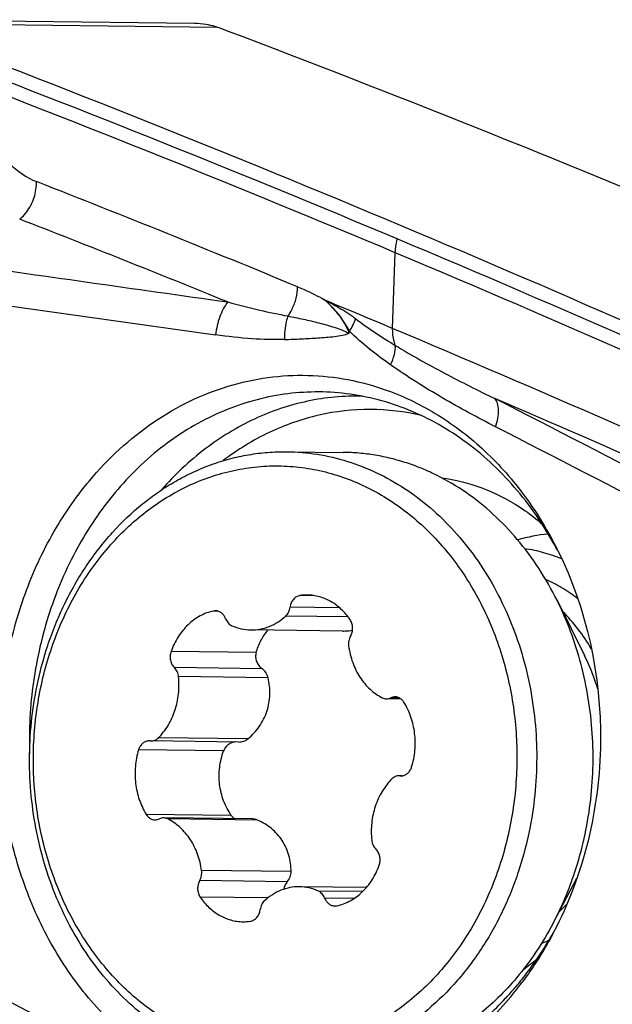
# Model space of a CAD drawing. Units: millimetres. Extents: x 0 to 594, y 0 to 420.
# Drawn here: x 124 to 129, y 131 to 138 of the extents above; entities that cross this region are included whole.
import ezdxf

# ---------------------------------------------------------------- set-up
doc = ezdxf.new("R2010")
doc.units = ezdxf.units.MM
doc.header["$LTSCALE"] = 32.67
for name, color, linetype in [('10105076_CL', 7, 'CONTINUOUS'), ('607088417-000_CL', 7, 'CONTINUOUS'), ('607250459-000_CL', 7, 'CONTINUOUS')]:
    doc.layers.add(name, color=color, linetype=linetype)

msp = doc.modelspace()

# ---------------------------------------------------------------- linework, layer by layer
at = {"layer": '10105076_CL', "color": 7, "linetype": 'CONTINUOUS'}
for p, q in [((126.3558, 135.1738), (126.7512, 135.1692)), ((128.2521, 134.1327), (128.4449, 133.7448)), ((126.7484, 133.9171), (126.1052, 133.9246)), ((127.1577, 133.4408), (127.0561, 133.442)), ((126.0203, 133.1394), (125.4039, 133.1466)), ((127.1655, 132.9025), (127.1451, 132.9027)), ((126.115, 132.6001), (125.493, 132.6073)), ((128.2257, 131.8708), (128.3915, 132.1858)), ((126.9146, 132.1192), (126.4438, 132.1247))]:
    msp.add_line(p, q, dxfattribs=at)
at = {"layer": '10105076_CL', "color": 9, "linetype": 'CONTINUOUS'}
for p, q in [((126.5529, 134.1646), (126.4485, 134.1658)), ((126.7261, 134.0806), (126.3796, 134.0846)), ((125.8707, 134.0571), (125.8423, 134.0574)), ((126.7857, 134.0172), (126.349, 134.0223)), ((126.1412, 133.7659), (125.5445, 133.7729)), ((126.1829, 133.6533), (125.5679, 133.6605)), ((126.2251, 133.5902), (125.5972, 133.5976)), ((127.1462, 133.4481), (127.0862, 133.4488)), ((126.0831, 133.1611), (125.4552, 133.1684)), ((125.9135, 133.0777), (125.3167, 133.0846)), ((127.1629, 132.9023), (127.1511, 132.9024)), ((125.9673, 132.6248), (125.3705, 132.6317)), ((126.1507, 132.5926), (125.5227, 132.5999)), ((126.3866, 132.2311), (125.7586, 132.2384)), ((126.3602, 132.1606), (125.7453, 132.1678)), ((126.8881, 132.091), (126.578, 132.0946)), ((126.2228, 132.0464), (125.7489, 132.0519)), ((126.8287, 132.0431), (126.6218, 132.0456))]:
    msp.add_line(p, q, dxfattribs=at)
at = {"layer": '10105076_CL', "color": 7, "linetype": 'CONTINUOUS'}
for centre, radius, start, end in [((126.4969, 133.8413), 0.3281, 89.33457, 98.49492), ((125.8558, 133.9928), 0.066, 89.36228, 101.80517), ((125.3912, 133.0817), 0.0656, 84.08149, 89.33108), ((125.4047, 133.2121), 0.0656, 264.08139, 269.33054), ((127.1443, 132.8372), 0.0656, 84.08139, 89.33054), ((127.1578, 132.9676), 0.0656, 264.08149, 269.33108), ((127.1578, 132.9677), 0.0657, 269.34206, 276.66467), ((126.0391, 132.6746), 0.0874, 214.7269, 236.69724), ((126.1377, 132.9674), 2.3584, 332.29226, 341.74602), ((126.6932, 132.0565), 0.066, 269.36228, 281.80517), ((126.0521, 132.208), 0.3281, 269.33457, 278.49492), ((127.7637, 132.6598), 1.0063, 292.17937, 295.39603)]:
    msp.add_arc(centre, radius, start, end, dxfattribs=at)
at = {"layer": '10105076_CL', "color": 9, "linetype": 'CONTINUOUS'}
msp.add_arc((127.4379, 132.8225), 1.2043, 313.49372, 317.29183, dxfattribs=at)
at = {"layer": '10105076_CL', "color": 7, "linetype": 'CONTINUOUS'}
for points, knots in [([(124.6794, 133.8147), (124.6959, 133.8646), (124.732, 133.9629), (124.7954, 134.1057), (124.8675, 134.2424), (124.9739, 134.4143), (125.1261, 134.6105), (125.3034, 134.7796), (125.4567, 134.8942), (125.5758, 134.9689), (125.6992, 135.0327), (125.8263, 135.0851), (125.9562, 135.1258), (126.0883, 135.1546), (126.2217, 135.1713), (126.3111, 135.1744), (126.3558, 135.1738)], [0, 0, 0, 0, 0.068336, 0.13601, 0.20294, 0.26906, 0.398594, 0.524505, 0.586181, 0.647031, 0.707126, 0.766555, 0.825426, 0.883865, 0.942008, 1, 1, 1, 1]), ([(126.3558, 135.1738), (126.4276, 135.173), (126.5718, 135.1607), (126.7841, 135.1108), (126.9896, 135.0302), (127.1853, 134.9202), (127.3683, 134.7824), (127.5359, 134.6189), (127.6858, 134.4322), (127.8158, 134.225), (127.924, 134.0003), (128.0089, 133.7615), (128.0694, 133.512), (128.1044, 133.2553), (128.1136, 132.9954), (128.0968, 132.7358), (128.0542, 132.4805), (128.0088, 132.3144), (127.982, 132.2333)], [0, 0, 0, 0, 0.055625, 0.11162, 0.168325, 0.226029, 0.284949, 0.345219, 0.40689, 0.46993, 0.53423, 0.599618, 0.665866, 0.732709, 0.79985, 0.866981, 0.933796, 1, 1, 1, 1]), ([(128.2521, 134.1327), (128.2137, 134.2097), (128.1292, 134.358), (127.9784, 134.5613), (127.8073, 134.7398), (127.6186, 134.8907), (127.4482, 134.9919), (127.3066, 135.0563), (127.1984, 135.0962), (127.0884, 135.1277), (126.9769, 135.1507), (126.8644, 135.165), (126.7889, 135.1688), (126.7512, 135.1692)], [0, 0, 0, 0, 0.134583, 0.266188, 0.394683, 0.52013, 0.642801, 0.703276, 0.763251, 0.822812, 0.882055, 0.941082, 1, 1, 1, 1]), ([(124.7, 133.7786), (124.7206, 133.8406), (124.7665, 133.9621), (124.8504, 134.1365), (124.9479, 134.3002), (125.0583, 134.4517), (125.1804, 134.5895), (125.313, 134.7122), (125.455, 134.8188), (125.605, 134.9081), (125.7615, 134.9793), (125.923, 135.0316), (126.0879, 135.0645), (126.2547, 135.0776), (126.4216, 135.071), (126.5872, 135.0445), (126.7496, 134.9985), (126.9075, 134.9335), (127.0591, 134.85), (127.2031, 134.749), (127.3381, 134.6314), (127.4629, 134.4984), (127.5761, 134.3512), (127.6768, 134.1913), (127.7639, 134.0203), (127.8368, 133.8397), (127.8946, 133.6513), (127.9511, 133.3915), (127.9753, 133.1242), (127.967, 132.8565), (127.9446, 132.657), (127.906, 132.4611), (127.8697, 132.3334), (127.849, 132.2707)], [0, 0, 0, 0, 0.033237, 0.066037, 0.098337, 0.130092, 0.161276, 0.191883, 0.22193, 0.251459, 0.28053, 0.30923, 0.337658, 0.365931, 0.39417, 0.422502, 0.451046, 0.479911, 0.50919, 0.538959, 0.569269, 0.60015, 0.631608, 0.663627, 0.696172, 0.729188, 0.762607, 0.796347, 0.864357, 0.898482, 0.932531, 0.966402, 1, 1, 1, 1]), ([(128.0246, 134.4958), (128.0689, 134.4896), (128.1572, 134.4712), (128.2425, 134.4417), (128.2842, 134.4243)], [0, 0, 0, 0, 0.497486, 1, 1, 1, 1]), ([(128.3973, 134.1439), (128.3626, 134.1709), (128.2905, 134.2202), (128.2129, 134.2602), (128.1733, 134.2774)], [0, 0, 0, 0, 0.50463, 1, 1, 1, 1]), ([(126.4485, 134.1658), (126.4442, 134.1651), (126.4356, 134.163), (126.4235, 134.1573), (126.4123, 134.1494), (126.3988, 134.1358), (126.3859, 134.1143), (126.3808, 134.0947), (126.3796, 134.0846)], [0, 0, 0, 0, 0.11423, 0.230766, 0.350514, 0.473982, 0.731318, 1, 1, 1, 1]), ([(126.8001, 133.9974), (126.7823, 134.0233), (126.7518, 134.0594), (126.7045, 134.0991), (126.6669, 134.1239), (126.6272, 134.1436), (126.586, 134.158), (126.5437, 134.167), (126.515, 134.1692), (126.5007, 134.1693)], [0, 0, 0, 0, 0.263077, 0.390811, 0.516066, 0.639144, 0.760464, 0.880551, 1, 1, 1, 1]), ([(126.349, 134.0223), (126.3531, 134.0261), (126.3608, 134.0347), (126.373, 134.055), (126.3781, 134.0726), (126.3796, 134.0846)], [0, 0, 0, 0, 0.23924, 0.486976, 1, 1, 1, 1]), ([(128.3774, 132.2287), (128.403, 132.3058), (128.4465, 132.4634), (128.4888, 132.7057), (128.5078, 132.9521), (128.5034, 133.1994), (128.4755, 133.4443), (128.4245, 133.6837), (128.3512, 133.9143), (128.2874, 134.0615), (128.2521, 134.1327)], [0, 0, 0, 0, 0.124637, 0.250391, 0.376767, 0.503242, 0.62929, 0.754402, 0.878109, 1, 1, 1, 1]), ([(125.8423, 134.0574), (125.826, 134.054), (125.7936, 134.0446), (125.7471, 134.0235), (125.7031, 133.9957), (125.6624, 133.9614), (125.6256, 133.9213), (125.5819, 133.8605), (125.5572, 133.8088), (125.5445, 133.7729)], [0, 0, 0, 0, 0.116307, 0.234464, 0.355025, 0.478363, 0.604663, 0.73392, 1, 1, 1, 1]), ([(125.9272, 134.0037), (125.9242, 134.0116), (125.9164, 134.0264), (125.9022, 134.0415), (125.889, 134.0503), (125.8786, 134.0551), (125.8677, 134.058), (125.8602, 134.0587), (125.8565, 134.0588)], [0, 0, 0, 0, 0.267748, 0.522294, 0.644996, 0.76499, 0.883015, 1, 1, 1, 1]), ([(125.9272, 134.0037), (125.9293, 133.9982), (125.9344, 133.9877), (125.9446, 133.9738), (125.9568, 133.9625), (125.9662, 133.9569), (125.971, 133.9547)], [0, 0, 0, 0, 0.263069, 0.517619, 0.763018, 1, 1, 1, 1]), ([(126.1052, 133.9246), (126.127, 133.9244), (126.171, 133.9283), (126.235, 133.9472), (126.2955, 133.9785), (126.3319, 134.0066), (126.349, 134.0223)], [0, 0, 0, 0, 0.243201, 0.489361, 0.741024, 1, 1, 1, 1]), ([(125.971, 133.9547), (125.9922, 133.9452), (126.0362, 133.9303), (126.0823, 133.9249), (126.1052, 133.9246)], [0, 0, 0, 0, 0.503328, 1, 1, 1, 1]), ([(126.8038, 133.8815), (126.8088, 133.8902), (126.8164, 133.9094), (126.819, 133.9352), (126.817, 133.9557), (126.8134, 133.9707), (126.8078, 133.9847), (126.8029, 133.9933), (126.8001, 133.9974)], [0, 0, 0, 0, 0.24753, 0.501859, 0.629332, 0.755427, 0.879223, 1, 1, 1, 1]), ([(126.1412, 133.7659), (126.1496, 133.7949), (126.1719, 133.8507), (126.2054, 133.9007), (126.2244, 133.9233)], [0, 0, 0, 0, 0.506247, 1, 1, 1, 1]), ([(126.7485, 133.9171), (126.7544, 133.9171), (126.7775, 133.9174), (126.8006, 133.9199), (126.8174, 133.9233)], [0, 0, 0, 0, 0.254867, 1, 1, 1, 1]), ([(126.8038, 133.8815), (126.7978, 133.8711), (126.7893, 133.8478), (126.7887, 133.8231), (126.7904, 133.8109)], [0, 0, 0, 0, 0.49372, 1, 1, 1, 1]), ([(126.3056, 130.8741), (126.2338, 130.875), (126.0896, 130.8873), (125.8773, 130.9372), (125.6717, 131.0178), (125.476, 131.1278), (125.2931, 131.2656), (125.1254, 131.4291), (124.9756, 131.6158), (124.8456, 131.823), (124.7373, 132.0477), (124.6524, 132.2865), (124.592, 132.536), (124.5569, 132.7927), (124.5477, 133.0526), (124.5646, 133.3122), (124.6071, 133.5675), (124.6525, 133.7335), (124.6794, 133.8147)], [0, 0, 0, 0, 0.055625, 0.11162, 0.168325, 0.226029, 0.284949, 0.345219, 0.40689, 0.46993, 0.53423, 0.599618, 0.665866, 0.732709, 0.79985, 0.866981, 0.933796, 1, 1, 1, 1]), ([(126.7904, 133.8109), (126.7957, 133.7718), (126.8097, 133.7141), (126.8404, 133.6425), (126.8686, 133.593), (126.9017, 133.5482), (126.9393, 133.5087), (126.9808, 133.4753), (127.0109, 133.4572), (127.0263, 133.4494)], [0, 0, 0, 0, 0.26412, 0.393535, 0.520458, 0.6446, 0.765836, 0.884221, 1, 1, 1, 1]), ([(127.849, 132.2707), (127.8285, 132.2087), (127.7825, 132.0872), (127.6987, 131.9128), (127.6011, 131.7491), (127.4907, 131.5976), (127.3687, 131.4598), (127.236, 131.337), (127.094, 131.2305), (126.9441, 131.1412), (126.7876, 131.07), (126.6261, 131.0177), (126.4611, 130.9848), (126.2944, 130.9717), (126.1274, 130.9783), (125.9619, 131.0048), (125.7994, 131.0508), (125.6416, 131.1158), (125.4899, 131.1993), (125.3459, 131.3003), (125.2109, 131.4179), (125.0862, 131.5509), (124.9729, 131.6981), (124.8723, 131.858), (124.7851, 132.029), (124.7122, 132.2096), (124.6544, 132.398), (124.5979, 132.6578), (124.5737, 132.9251), (124.582, 133.1928), (124.6045, 133.3923), (124.643, 133.5882), (124.6793, 133.7159), (124.7, 133.7786)], [0, 0, 0, 0, 0.033237, 0.066037, 0.098337, 0.130092, 0.161276, 0.191883, 0.22193, 0.251459, 0.28053, 0.30923, 0.337658, 0.365931, 0.39417, 0.422502, 0.451046, 0.479911, 0.50919, 0.538959, 0.569269, 0.60015, 0.631608, 0.663627, 0.696172, 0.729188, 0.762607, 0.796347, 0.864357, 0.898482, 0.932531, 0.966402, 1, 1, 1, 1]), ([(125.5445, 133.7729), (125.541, 133.7632), (125.5369, 133.7427), (125.539, 133.7118), (125.5491, 133.6832), (125.561, 133.6671), (125.5679, 133.6605)], [0, 0, 0, 0, 0.25517, 0.512037, 0.762336, 1, 1, 1, 1]), ([(126.1412, 133.7659), (126.1398, 133.7609), (126.1377, 133.7507), (126.1373, 133.7349), (126.1395, 133.7191), (126.1456, 133.6986), (126.1588, 133.6749), (126.1743, 133.6597), (126.1829, 133.6533)], [0, 0, 0, 0, 0.12175, 0.245201, 0.37008, 0.495994, 0.74849, 1, 1, 1, 1]), ([(125.5972, 133.5976), (125.5959, 133.6096), (125.5912, 133.6273), (125.5795, 133.6478), (125.572, 133.6566), (125.5679, 133.6605)], [0, 0, 0, 0, 0.513069, 0.760788, 1, 1, 1, 1]), ([(125.4552, 133.1684), (125.4682, 133.1814), (125.4928, 133.2092), (125.5357, 133.2717), (125.5679, 133.3427), (125.5884, 133.4183), (125.6011, 133.4972), (125.6012, 133.5577), (125.5972, 133.5976)], [0, 0, 0, 0, 0.11792, 0.238595, 0.486878, 0.61407, 0.742459, 1, 1, 1, 1]), ([(126.0831, 133.1611), (126.0984, 133.1737), (126.1273, 133.2008), (126.1647, 133.247), (126.1953, 133.2981), (126.2182, 133.3532), (126.2327, 133.4112), (126.2388, 133.4709), (126.2365, 133.5311), (126.2297, 133.5707), (126.2251, 133.5902)], [0, 0, 0, 0, 0.124154, 0.248467, 0.37294, 0.497608, 0.622551, 0.747875, 0.873677, 1, 1, 1, 1]), ([(126.2251, 133.5902), (126.2222, 133.6028), (126.2114, 133.6268), (126.1932, 133.6457), (126.1829, 133.6533)], [0, 0, 0, 0, 0.50039, 1, 1, 1, 1]), ([(127.0263, 133.4494), (127.031, 133.447), (127.0407, 133.4434), (127.051, 133.442), (127.0561, 133.442)], [0, 0, 0, 0, 0.504092, 1, 1, 1, 1]), ([(127.0561, 133.442), (127.0612, 133.4419), (127.0716, 133.443), (127.0815, 133.4465), (127.0862, 133.4488)], [0, 0, 0, 0, 0.495862, 1, 1, 1, 1]), ([(127.1163, 133.4556), (127.1111, 133.4556), (127.1007, 133.4545), (127.0909, 133.451), (127.0862, 133.4488)], [0, 0, 0, 0, 0.495861, 1, 1, 1, 1]), ([(127.1785, 133.4175), (127.175, 133.4232), (127.1669, 133.4337), (127.1517, 133.4459), (127.1345, 133.4536), (127.1223, 133.4555), (127.1163, 133.4556)], [0, 0, 0, 0, 0.264443, 0.517706, 0.761556, 1, 1, 1, 1]), ([(127.2323, 132.9646), (127.2439, 133.0023), (127.2591, 133.0806), (127.2573, 133.1996), (127.2316, 133.3145), (127.1986, 133.3852), (127.1785, 133.4175)], [0, 0, 0, 0, 0.252001, 0.505841, 0.756612, 1, 1, 1, 1]), ([(125.392, 133.1472), (125.3879, 133.1473), (125.3797, 133.1466), (125.3678, 133.1434), (125.3564, 133.1379), (125.3422, 133.1279), (125.3272, 133.1105), (125.3195, 133.0936), (125.3167, 133.0846)], [0, 0, 0, 0, 0.116025, 0.233273, 0.352823, 0.475482, 0.730913, 1, 1, 1, 1]), ([(125.4039, 133.1466), (125.4086, 133.1465), (125.4179, 133.1474), (125.4314, 133.1516), (125.4441, 133.1587), (125.4517, 133.165), (125.4552, 133.1684)], [0, 0, 0, 0, 0.242489, 0.488278, 0.740153, 1, 1, 1, 1]), ([(125.9951, 133.1397), (125.9863, 133.1388), (125.9687, 133.1348), (125.9449, 133.1217), (125.9254, 133.1024), (125.9166, 133.0862), (125.9135, 133.0777)], [0, 0, 0, 0, 0.247372, 0.495905, 0.746658, 1, 1, 1, 1]), ([(126.0203, 133.1394), (126.026, 133.1393), (126.0373, 133.1401), (126.0538, 133.1442), (126.0693, 133.1511), (126.0787, 133.1575), (126.0831, 133.1611)], [0, 0, 0, 0, 0.249503, 0.499057, 0.749092, 1, 1, 1, 1]), ([(125.3167, 133.0846), (125.3051, 133.047), (125.29, 132.9687), (125.2917, 132.8497), (125.3175, 132.7348), (125.3505, 132.6641), (125.3705, 132.6317)], [0, 0, 0, 0, 0.252001, 0.505841, 0.756612, 1, 1, 1, 1]), ([(125.9673, 132.6248), (125.9562, 132.6407), (125.9361, 132.6741), (125.9122, 132.7276), (125.8949, 132.7842), (125.8843, 132.8427), (125.8808, 132.9023), (125.8844, 132.9621), (125.895, 133.0209), (125.9066, 133.0591), (125.9135, 133.0777)], [0, 0, 0, 0, 0.12254, 0.246165, 0.370758, 0.496128, 0.622024, 0.748161, 0.874246, 1, 1, 1, 1]), ([(127.1655, 132.9025), (127.1692, 132.9029), (127.1765, 132.9044), (127.1909, 132.9099), (127.2074, 132.9214), (127.2229, 132.9409), (127.2298, 132.9564), (127.2323, 132.9646)], [0, 0, 0, 0, 0.115924, 0.233576, 0.476243, 0.732033, 1, 1, 1, 1]), ([(127.1451, 132.9027), (127.1405, 132.9028), (127.1311, 132.9019), (127.1176, 132.8977), (127.1049, 132.8906), (127.0974, 132.8843), (127.0939, 132.8809)], [0, 0, 0, 0, 0.242489, 0.488278, 0.740153, 1, 1, 1, 1]), ([(127.0939, 132.8809), (127.0809, 132.8679), (127.0563, 132.84), (127.0133, 132.7776), (126.9812, 132.7066), (126.9606, 132.631), (126.948, 132.5521), (126.9478, 132.4916), (126.9519, 132.4517)], [0, 0, 0, 0, 0.11792, 0.238595, 0.486878, 0.61407, 0.742459, 1, 1, 1, 1]), ([(125.3705, 132.6317), (125.3741, 132.6261), (125.3822, 132.6156), (125.3973, 132.6034), (125.4145, 132.5957), (125.4267, 132.5938), (125.4328, 132.5937)], [0, 0, 0, 0, 0.264443, 0.517706, 0.761556, 1, 1, 1, 1]), ([(125.4328, 132.5937), (125.4379, 132.5937), (125.4483, 132.5948), (125.4582, 132.5983), (125.4629, 132.6005)], [0, 0, 0, 0, 0.495861, 1, 1, 1, 1]), ([(125.493, 132.6073), (125.4878, 132.6074), (125.4774, 132.6063), (125.4676, 132.6028), (125.4629, 132.6005)], [0, 0, 0, 0, 0.495862, 1, 1, 1, 1]), ([(125.5227, 132.5999), (125.5181, 132.6023), (125.5084, 132.6059), (125.4981, 132.6073), (125.493, 132.6073)], [0, 0, 0, 0, 0.504092, 1, 1, 1, 1]), ([(125.7586, 132.2384), (125.7533, 132.2775), (125.7393, 132.3352), (125.7087, 132.4068), (125.6805, 132.4563), (125.6473, 132.5011), (125.6097, 132.5406), (125.5682, 132.574), (125.5381, 132.5921), (125.5227, 132.5999)], [0, 0, 0, 0, 0.26412, 0.393535, 0.520458, 0.6446, 0.765836, 0.884221, 1, 1, 1, 1]), ([(126.1507, 132.5926), (126.1451, 132.595), (126.1334, 132.5987), (126.1212, 132.6), (126.115, 132.6001)], [0, 0, 0, 0, 0.498569, 1, 1, 1, 1]), ([(126.3866, 132.2311), (126.3866, 132.2504), (126.3841, 132.2889), (126.3725, 132.3453), (126.353, 132.3992), (126.3255, 132.4493), (126.2907, 132.4946), (126.2493, 132.5342), (126.2024, 132.5674), (126.1682, 132.585), (126.1507, 132.5926)], [0, 0, 0, 0, 0.126517, 0.251878, 0.376431, 0.500603, 0.624804, 0.749341, 0.874386, 1, 1, 1, 1]), ([(126.9519, 132.4517), (126.9531, 132.4397), (126.9578, 132.422), (126.9696, 132.4015), (126.9771, 132.3927), (126.9811, 132.3888)], [0, 0, 0, 0, 0.513069, 0.760788, 1, 1, 1, 1]), ([(127.0046, 132.2764), (127.008, 132.2861), (127.0121, 132.3066), (127.01, 132.3375), (126.9999, 132.3661), (126.988, 132.3822), (126.9811, 132.3888)], [0, 0, 0, 0, 0.25517, 0.512037, 0.762336, 1, 1, 1, 1]), ([(126.7067, 131.9919), (126.723, 131.9953), (126.7555, 132.0047), (126.8019, 132.0257), (126.8459, 132.0536), (126.8866, 132.0879), (126.9235, 132.128), (126.9671, 132.1888), (126.9918, 132.2405), (127.0046, 132.2764)], [0, 0, 0, 0, 0.116307, 0.234464, 0.355025, 0.478363, 0.604663, 0.73392, 1, 1, 1, 1]), ([(125.7453, 132.1678), (125.7513, 132.1782), (125.7597, 132.2015), (125.7603, 132.2262), (125.7586, 132.2384)], [0, 0, 0, 0, 0.49372, 1, 1, 1, 1]), ([(127.982, 132.2333), (127.9654, 132.1834), (127.9293, 132.0851), (127.8659, 131.9423), (127.7938, 131.8055), (127.6874, 131.6337), (127.5353, 131.4374), (127.3579, 131.2684), (127.2047, 131.1538), (127.0856, 131.0791), (126.9621, 131.0153), (126.8351, 130.9629), (126.7052, 130.9222), (126.5731, 130.8934), (126.4397, 130.8766), (126.3502, 130.8736), (126.3056, 130.8741)], [0, 0, 0, 0, 0.068336, 0.13601, 0.20294, 0.26906, 0.398594, 0.524505, 0.586181, 0.647031, 0.707126, 0.766555, 0.825426, 0.883865, 0.942008, 1, 1, 1, 1]), ([(126.3602, 132.1606), (126.3684, 132.1706), (126.3816, 132.1929), (126.3866, 132.2185), (126.3866, 132.2311)], [0, 0, 0, 0, 0.505702, 1, 1, 1, 1]), ([(125.7453, 132.1678), (125.7402, 132.1591), (125.7326, 132.1399), (125.73, 132.1141), (125.7321, 132.0936), (125.7357, 132.0786), (125.7412, 132.0646), (125.7462, 132.056), (125.7489, 132.0519)], [0, 0, 0, 0, 0.24753, 0.501859, 0.629332, 0.755427, 0.879223, 1, 1, 1, 1]), ([(126.3602, 132.1606), (126.3539, 132.153), (126.3433, 132.1362), (126.3371, 132.1173), (126.3354, 132.1077)], [0, 0, 0, 0, 0.503307, 1, 1, 1, 1]), ([(126.4438, 132.1247), (126.422, 132.1249), (126.3781, 132.121), (126.314, 132.1021), (126.2535, 132.0708), (126.2172, 132.0427), (126.2001, 132.027)], [0, 0, 0, 0, 0.243201, 0.489361, 0.741024, 1, 1, 1, 1]), ([(126.578, 132.0946), (126.5569, 132.1041), (126.5129, 132.119), (126.4667, 132.1244), (126.4438, 132.1247)], [0, 0, 0, 0, 0.503328, 1, 1, 1, 1]), ([(126.6218, 132.0456), (126.6197, 132.0511), (126.6146, 132.0616), (126.6045, 132.0755), (126.5922, 132.0868), (126.5829, 132.0924), (126.578, 132.0946)], [0, 0, 0, 0, 0.263069, 0.517619, 0.763018, 1, 1, 1, 1]), ([(125.7489, 132.0519), (125.7667, 132.026), (125.7972, 131.9899), (125.8445, 131.9502), (125.8821, 131.9254), (125.9218, 131.9057), (125.9631, 131.8913), (126.0054, 131.8823), (126.034, 131.8801), (126.0483, 131.8799)], [0, 0, 0, 0, 0.263077, 0.390811, 0.516066, 0.639144, 0.760464, 0.880551, 1, 1, 1, 1]), ([(126.2001, 132.027), (126.1959, 132.0232), (126.1882, 132.0146), (126.176, 131.9943), (126.171, 131.9767), (126.1695, 131.9647)], [0, 0, 0, 0, 0.23924, 0.486976, 1, 1, 1, 1]), ([(126.6218, 132.0456), (126.6249, 132.0376), (126.6327, 132.0229), (126.6469, 132.0078), (126.66, 131.999), (126.6705, 131.9942), (126.6813, 131.9913), (126.6888, 131.9906), (126.6925, 131.9905)], [0, 0, 0, 0, 0.267748, 0.522294, 0.644996, 0.76499, 0.883015, 1, 1, 1, 1]), ([(126.1006, 131.8835), (126.1049, 131.8842), (126.1134, 131.8863), (126.1256, 131.892), (126.1367, 131.8999), (126.1502, 131.9135), (126.1631, 131.935), (126.1682, 131.9546), (126.1695, 131.9647)], [0, 0, 0, 0, 0.11423, 0.230766, 0.350514, 0.473982, 0.731318, 1, 1, 1, 1]), ([(128.2257, 131.8708), (128.1894, 131.802), (128.1106, 131.6693), (128.0179, 131.5458), (127.9687, 131.4875)], [0, 0, 0, 0, 0.505, 1, 1, 1, 1]), ([(127.9687, 131.4875), (127.9274, 131.4385), (127.8407, 131.3453), (127.6987, 131.2202), (127.5472, 131.1126), (127.3876, 131.0234), (127.2216, 130.9536), (127.0507, 130.9037), (126.8766, 130.8745), (126.7595, 130.8688), (126.7011, 130.8695)], [0, 0, 0, 0, 0.132072, 0.261692, 0.388959, 0.51407, 0.637316, 0.759077, 0.879804, 1, 1, 1, 1])]:
    msp.add_open_spline(points, degree=3, knots=knots, dxfattribs=at)
at = {"layer": '10105076_CL', "color": 9, "linetype": 'CONTINUOUS'}
for points, knots in [([(128.4936, 133.7903), (128.4654, 133.8388), (128.4036, 133.9313), (128.3302, 134.015), (128.2914, 134.0537)], [0, 0, 0, 0, 0.506181, 1, 1, 1, 1]), ([(128.5377, 133.512), (128.5315, 133.5322), (128.5053, 133.6115), (128.4727, 133.6888), (128.4449, 133.7448)], [0, 0, 0, 0, 0.252346, 1, 1, 1, 1])]:
    msp.add_open_spline(points, degree=3, knots=knots, dxfattribs=at)
at = {"layer": '607088417-000_CL', "color": 7, "linetype": 'CONTINUOUS'}
msp.add_line((125.7079, 138.1749), (123.4398, 138.2013), dxfattribs=at)
at = {"layer": '607088417-000_CL', "color": 9, "linetype": 'CONTINUOUS'}
for p, q in [((125.8701, 138.1476), (123.6043, 138.174)), ((127.0983, 136.0375), (127.1175, 136.5682)), ((123.8889, 136.268), (125.8574, 135.9926)), ((126.635, 136.2253), (126.6195, 136.2395)), ((126.6351, 136.2253), (126.6354, 136.23))]:
    msp.add_line(p, q, dxfattribs=at)
at = {"layer": '607088417-000_CL', "color": 7, "linetype": 'CONTINUOUS'}
for centre, radius, start, end in [((86.3839, 39.6337), 105.3356, 67.228321, 69.303297), ((125.7015, 137.6255), 0.5494, 80.59122, 89.34022), ((124.9349, 135.4619), 2.8439, 69.28628, 70.80024), ((88.5474, 39.3453), 105.6176, 67.230998, 69.265086), ((86.1943, 38.4969), 105.7701, 67.249095, 67.520654), ((85.797, 37.565), 106.7832, 65.456538, 67.24588), ((85.8509, 37.2838), 106.8483, 65.457427, 66.873676), ((126.0316, 133.2994), 2.5193, 27.97052, 28.74819), ((127.2549, 132.6266), 1.322, 305.15947, 310.4119), ((126.0474, 132.9273), 2.451, 322.21982, 323.02579), ((126.2487, 132.8792), 2.2488, 317.74395, 320.05205), ((126.0805, 132.9014), 2.4091, 320.05349, 322.22383), ((126.2702, 132.8598), 2.2198, 316.9177, 317.74082)]:
    msp.add_arc(centre, radius, start, end, dxfattribs=at)
at = {"layer": '607088417-000_CL', "color": 9, "linetype": 'CONTINUOUS'}
for centre, radius, start, end in [((86.3657, 39.551), 105.3232, 67.228606, 69.153645), ((86.3747, 39.5029), 105.2693, 67.230002, 69.153653), ((87.856, 43.1167), 100.8798, 67.518348, 68.638952), ((85.4247, 36.4514), 107.6852, 67.897598, 68.733634), ((85.7177, 37.9955), 107.0083, 65.22782, 67.231088), ((85.7269, 37.9476), 106.9542, 65.227816, 67.232476), ((54.8943, -7.3415), 160.4198, 61.954636, 62.962598), ((54.8594, -7.5909), 160.4834, 61.951859, 62.958544), ((198.0403, 273.916), 160.4832, 241.95186, 242.958545), ((197.8771, 273.7494), 160.5003, 241.962057, 242.969767), ((178.9244, 298.7986), 176.4784, 251.076991, 252.186456), ((178.8429, 298.7252), 176.6322, 251.076872, 252.477062)]:
    msp.add_arc(centre, radius, start, end, dxfattribs=at)
at = {"layer": '607088417-000_CL', "color": 7, "linetype": 'CONTINUOUS'}
msp.add_ellipse((80.959, -48.022), major_axis=(14.8164, 192.4306), ratio=0.715061, start_param=-0.259639, end_param=-0.233067, dxfattribs=at)
for points, knots in [([(125.8701, 138.1476), (125.8639, 138.1498), (125.8381, 138.1581), (125.8116, 138.1641), (125.7914, 138.1675)], [0, 0, 0, 0, 0.244296, 1, 1, 1, 1]), ([(127.1177, 135.9186), (127.1146, 135.9277), (127.1033, 135.9664), (127.0987, 136.0069), (127.0983, 136.0375)], [0, 0, 0, 0, 0.239445, 1, 1, 1, 1]), ([(124.9724, 134.9706), (125.1027, 135.1262), (125.3276, 135.3339), (125.6721, 135.5337), (125.9422, 135.6396), (126.2215, 135.7009), (126.5051, 135.7165), (126.7877, 135.6861), (126.9708, 135.6358), (127.0601, 135.6036)], [0, 0, 0, 0, 0.261944, 0.3885, 0.512526, 0.634756, 0.756085, 0.877516, 1, 1, 1, 1]), ([(126.7457, 135.5835), (126.6734, 135.5912), (126.5274, 135.5969), (126.3087, 135.5768), (126.093, 135.528), (125.811, 135.4251), (125.4777, 135.2263), (125.2532, 135.0085), (125.1517, 134.8874)], [0, 0, 0, 0, 0.120631, 0.24145, 0.363096, 0.486158, 0.737957, 1, 1, 1, 1]), ([(127.0601, 135.6036), (127.1854, 135.5585), (127.4305, 135.4386), (127.7586, 135.1842), (128.0417, 134.862), (128.192, 134.613), (128.2575, 134.4813)], [0, 0, 0, 0, 0.237898, 0.483243, 0.737283, 1, 1, 1, 1]), ([(128.2404, 134.5111), (128.1594, 134.6588), (127.9708, 134.9332), (127.6113, 135.2654), (127.1975, 135.4935), (126.8959, 135.5677), (126.7457, 135.5835)], [0, 0, 0, 0, 0.264783, 0.518665, 0.762668, 1, 1, 1, 1]), ([(127.9273, 131.3546), (127.831, 131.2396), (127.6196, 131.0307), (127.2509, 130.7934), (126.8497, 130.6473), (126.4321, 130.5992), (126.0152, 130.6513), (125.616, 130.8012), (125.2505, 131.0421), (124.9323, 131.3639), (124.673, 131.7537), (124.482, 132.1965), (124.366, 132.6756), (124.3292, 133.1729), (124.3729, 133.6697), (124.4956, 134.1476), (124.6927, 134.5884), (124.8724, 134.8513), (124.9724, 134.9706)], [0, 0, 0, 0, 0.061552, 0.120899, 0.178495, 0.235104, 0.291685, 0.349201, 0.408433, 0.46985, 0.533558, 0.59932, 0.666624, 0.734761, 0.80292, 0.870294, 0.93616, 1, 1, 1, 1]), ([(127.4433, 134.9914), (127.539, 134.9784), (127.7302, 134.9297), (127.9059, 134.8405), (127.989, 134.787)], [0, 0, 0, 0, 0.494325, 1, 1, 1, 1]), ([(125.1517, 134.8874), (125.0505, 134.7665), (124.8698, 134.4989), (124.677, 134.0488), (124.5647, 133.5614), (124.5466, 133.2251), (124.5519, 133.0569)], [0, 0, 0, 0, 0.24052, 0.489023, 0.743225, 1, 1, 1, 1]), ([(127.989, 134.787), (128.0025, 134.7783), (128.0577, 134.7412), (128.1099, 134.6996), (128.1475, 134.666)], [0, 0, 0, 0, 0.24141, 1, 1, 1, 1]), ([(128.2575, 134.4813), (128.4617, 134.0705), (128.663, 133.1368), (128.4399, 132.2079), (128.2262, 131.802)], [0, 0, 0, 0, 0.500004, 1, 1, 1, 1]), ([(127.9727, 131.4353), (127.9962, 131.4634), (128.0889, 131.5796), (128.1705, 131.7047), (128.2253, 131.8023)], [0, 0, 0, 0, 0.246703, 1, 1, 1, 1]), ([(128.2262, 131.802), (128.21, 131.7712), (128.1435, 131.6506), (128.0674, 131.5353), (128.0055, 131.4531)], [0, 0, 0, 0, 0.25278, 1, 1, 1, 1]), ([(126.6892, 130.7355), (126.7998, 130.7445), (127.0215, 130.7852), (127.3391, 130.9108), (127.6351, 131.0973), (127.81, 131.2564), (127.8915, 131.3436)], [0, 0, 0, 0, 0.241744, 0.487657, 0.739913, 1, 1, 1, 1])]:
    msp.add_open_spline(points, degree=3, knots=knots, dxfattribs=at)
at = {"layer": '607088417-000_CL', "color": 9, "linetype": 'CONTINUOUS'}
for points, knots in [([(124.3515, 137.2584), (124.3698, 137.2362), (124.4407, 137.1583), (124.5294, 137.0944), (124.6008, 137.0664)], [0, 0, 0, 0, 0.272857, 1, 1, 1, 1]), ([(124.4825, 136.8037), (124.501, 136.8186), (124.5437, 136.8641), (124.5893, 136.9536), (124.6017, 137.0293), (124.6008, 137.0664)], [0, 0, 0, 0, 0.24058, 0.623954, 1, 1, 1, 1]), ([(127.1174, 136.5682), (127.1177, 136.576), (127.1199, 136.6086), (127.1256, 136.641), (127.1316, 136.665)], [0, 0, 0, 0, 0.24116, 1, 1, 1, 1]), ([(126.3642, 136.1251), (126.375, 136.1399), (126.3992, 136.1794), (126.4247, 136.2483), (126.4315, 136.3031), (126.4311, 136.3299)], [0, 0, 0, 0, 0.251671, 0.632746, 1, 1, 1, 1]), ([(126.4311, 136.3298), (126.447, 136.3232), (126.5113, 136.2957), (126.5741, 136.265), (126.6201, 136.2392)], [0, 0, 0, 0, 0.246385, 1, 1, 1, 1]), ([(125.9426, 136.2231), (125.9182, 136.1926), (125.8798, 136.1176), (125.8617, 136.0361), (125.8574, 135.9926)], [0, 0, 0, 0, 0.471589, 1, 1, 1, 1]), ([(125.9426, 136.2231), (126.0172, 136.2029), (126.157, 136.1671), (126.2982, 136.1367), (126.3642, 136.125)], [0, 0, 0, 0, 0.535176, 1, 1, 1, 1]), ([(126.7957, 136.0173), (126.7937, 136.0195), (126.7918, 136.0253), (126.7882, 136.0333), (126.7839, 136.0409), (126.778, 136.0508), (126.7708, 136.0631), (126.7621, 136.0778), (126.7529, 136.0921), (126.7401, 136.1102), (126.7234, 136.132), (126.7023, 136.157), (126.6734, 136.1886), (126.6504, 136.2107), (126.635, 136.2253)], [0, 0, 0, 0, 0.033264, 0.067055, 0.099882, 0.132407, 0.197448, 0.262154, 0.326141, 0.389452, 0.514536, 0.63792, 0.759921, 1, 1, 1, 1]), ([(126.635, 136.2253), (126.6525, 136.2083), (126.6874, 136.1742), (126.7337, 136.1184), (126.7648, 136.0686), (126.7835, 136.03), (126.7904, 136.012), (126.793, 136.0036)], [0, 0, 0, 0, 0.26573, 0.532409, 0.78967, 0.904238, 1, 1, 1, 1]), ([(126.6355, 136.2303), (126.6552, 136.2201), (126.6949, 136.1993), (126.7533, 136.1654), (126.8014, 136.1343), (126.8293, 136.114), (126.8387, 136.1067)], [0, 0, 0, 0, 0.279491, 0.565276, 0.850239, 1, 1, 1, 1]), ([(126.3642, 136.125), (126.3598, 136.1126), (126.3442, 136.059), (126.3388, 136.0026), (126.3397, 135.9601)], [0, 0, 0, 0, 0.236921, 1, 1, 1, 1]), ([(126.3642, 136.125), (126.4005, 136.1176), (126.4734, 136.1036), (126.5819, 136.0768), (126.672, 136.0521), (126.7429, 136.0282), (126.777, 136.0129), (126.793, 136.0036)], [0, 0, 0, 0, 0.24868, 0.498122, 0.750135, 0.875705, 1, 1, 1, 1]), ([(126.7954, 136.0181), (126.8052, 136.0328), (126.822, 136.0613), (126.8345, 136.092), (126.8387, 136.1068)], [0, 0, 0, 0, 0.533687, 1, 1, 1, 1]), ([(126.8387, 136.1068), (126.8832, 136.0722), (126.975, 136.0075), (127.07, 135.9475), (127.1177, 135.9185)], [0, 0, 0, 0, 0.501827, 1, 1, 1, 1]), ([(126.3396, 135.9601), (126.379, 135.9617), (126.4575, 135.9642), (126.5554, 135.9696), (126.6332, 135.9754), (126.6905, 135.981), (126.744, 135.9889), (126.7781, 135.9973), (126.793, 136.0036)], [0, 0, 0, 0, 0.259393, 0.515723, 0.644006, 0.771586, 0.893547, 1, 1, 1, 1]), ([(126.793, 136.0036), (126.7934, 136.0047), (126.7948, 136.0094), (126.7954, 136.0143), (126.7957, 136.0181)], [0, 0, 0, 0, 0.222484, 1, 1, 1, 1]), ([(127.0845, 135.7826), (127.0344, 135.8182), (126.9347, 135.8926), (126.8404, 135.9741), (126.7954, 136.0181)], [0, 0, 0, 0, 0.494117, 1, 1, 1, 1]), ([(126.3396, 135.9601), (126.2641, 135.9574), (126.1026, 135.9627), (125.9422, 135.9807), (125.8574, 135.9926)], [0, 0, 0, 0, 0.468515, 1, 1, 1, 1]), ([(127.0845, 135.7827), (127.0958, 135.8058), (127.1128, 135.8499), (127.1193, 135.8974), (127.1177, 135.9186)], [0, 0, 0, 0, 0.547385, 1, 1, 1, 1]), ([(127.1177, 135.9185), (127.2308, 135.8498), (127.4619, 135.7215), (127.698, 135.603), (127.8167, 135.5458)], [0, 0, 0, 0, 0.500916, 1, 1, 1, 1]), ([(127.8207, 135.348), (127.6945, 135.4124), (127.4437, 135.5482), (127.2016, 135.6997), (127.0845, 135.7826)], [0, 0, 0, 0, 0.496794, 1, 1, 1, 1]), ([(126.8871, 135.5633), (126.7582, 135.5664), (126.4967, 135.5419), (126.1198, 135.4142), (125.7712, 135.2014), (125.5699, 135.0118), (125.4776, 134.907)], [0, 0, 0, 0, 0.241285, 0.486386, 0.73859, 1, 1, 1, 1]), ([(127.8207, 135.348), (127.8276, 135.3675), (127.838, 135.4057), (127.8435, 135.461), (127.8377, 135.5087), (127.825, 135.5358), (127.8166, 135.5459)], [0, 0, 0, 0, 0.303183, 0.575734, 0.807744, 1, 1, 1, 1]), ([(127.3016, 135.427), (127.1841, 135.4547), (126.9418, 135.4838), (126.5767, 135.4429), (126.2248, 135.3196), (126.0111, 135.1877), (125.9107, 135.1111)], [0, 0, 0, 0, 0.246101, 0.492335, 0.74259, 1, 1, 1, 1])]:
    msp.add_open_spline(points, degree=3, knots=knots, dxfattribs=at)
for points in [[(123.9764, 136.5015), (124.6318, 136.4085), (125.2872, 136.3157), (125.9426, 136.2231)], [(126.6201, 136.239), (126.6252, 136.236), (126.6302, 136.2329), (126.6355, 136.2303)]]:
    msp.add_open_spline(points, degree=3, dxfattribs=at)
at = {"layer": '607250459-000_CL', "color": 7, "linetype": 'CONTINUOUS'}
msp.add_arc((128.2928, 133.4873), 1.1139, 95.25969, 106.49883, dxfattribs=at)

doc.saveas('drawing.dxf')
